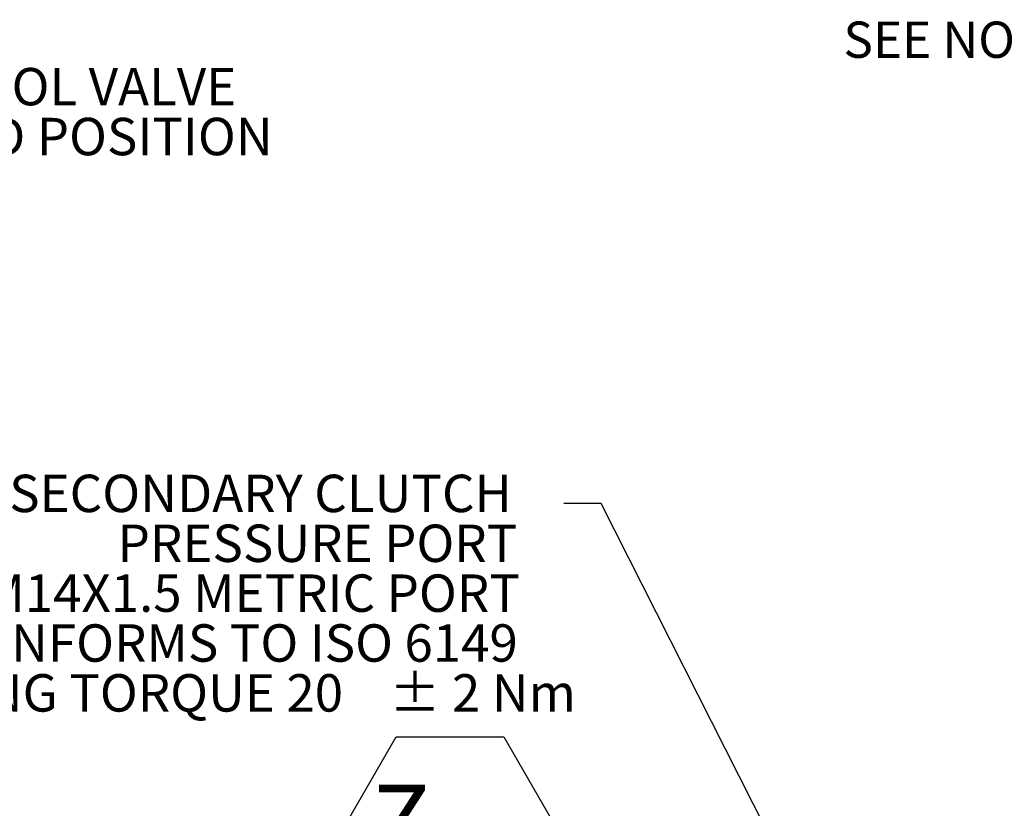
# Model space of a CAD drawing. Units: millimetres. Extents: x 7 to 835, y 2 to 581.
# Drawn here: x 283 to 362, y 252 to 316 of the extents above; entities that cross this region are included whole.
import ezdxf

# ---------------------------------------------------------------- set-up
doc = ezdxf.new("R2010")
doc.units = ezdxf.units.MM
doc.layers.add('SLD-0', color=7, linetype='Continuous')
doc.styles.add('SLDTEXTSTYLE0', font='TXT', dxfattribs={"width": 0.605})
doc.styles.add('SLDTEXTSTYLE5', font='TXT', dxfattribs={"width": 0.575})
doc.dimstyles.new('SLDDIMSTYLE2', dxfattribs={"dimtxt": 0, "dimasz": 3, "dimexe": 0, "dimexo": 0.0625, "dimgap": 0, "dimtad": 0, "dimtih": 1, "dimtoh": 1, "dimdec": 0, "dimrnd": 1e-09, "dimzin": 0, "dimdsep": 46, "dimtxsty": 'Standard', "dimsah": 1, "dimcen": 0.09, "dimadec": 0, "dimazin": 0, "dimtfac": 3, "dimtdec": 0, "dimtofl": 0, "dimtmove": 0, "dimatfit": 3, "dimfxl": 0, "dimfrac": 2, "dimtolj": 1, "dimtzin": 0, "dimarcsym": 0})

# ---------------------------------------------------------------- blocks, each defined once
blk = doc.blocks.new('SW_NOTE_18')
at = {"layer": 'SLD-0', "color": 0}
for p, q in [((-17.735, -26.184), (-13.425, -18.719)), ((-13.425, -18.719), (-4.805, -18.719)), ((-4.805, -18.719), (-0.494, -26.184)), ((-13.425, -33.65), (-17.735, -26.184)), ((-0.494, -26.184), (-4.805, -33.65)), ((-4.805, -33.65), (-13.425, -33.65))]:
    blk.add_line(p, q, dxfattribs=at)
at = {"layer": 'SLD-0', "color": 0, "attachment_point": 1}
for s, insert, char_height, style in [('SECONDARY CLUTCH', (-44.453, 2.303), 3, 'SLDTEXTSTYLE0'), ('PRESSURE PORT', (-35.761, -1.697), 3, 'SLDTEXTSTYLE0'), ('M14X1.5 METRIC PORT', (-46.524, -5.697), 3, 'SLDTEXTSTYLE0'), ('CONFORMS TO ISO 6149', (-49.953, -9.697), 3, 'SLDTEXTSTYLE0'), (' ± 2 Nm', (-14.894, -13.697), 3, 'SLDTEXTSTYLE5'), ('TIGHTENING TORQUE 20', (-64.803, -13.697), 3, 'SLDTEXTSTYLE0'), ('Z', (-15.494, -22.562), 5.821, 'SLDTEXTSTYLE0'), ('SC2', (-10.752, -25.424), 3, 'SLDTEXTSTYLE0')]:
    blk.add_mtext(s, dxfattribs=dict(at, insert=insert, char_height=char_height, style=style))
blk = doc.blocks.new('SW_NOTE_21')
at = {"layer": 'SLD-0', "color": 0, "char_height": 3, "attachment_point": 1, "style": 'SLDTEXTSTYLE0'}
for s, insert in [('MANUAL DIRECTIONAL CONTROL VALVE', (0.505, 1.432)), ('5mm TRAVEL FROM CENTERED POSITION', (0.505, -2.568)), ('(EACH DIRECTION)', (0.505, -6.568)), ("SEE NOTE 'B'", (0.505, -10.568))]:
    blk.add_mtext(s, dxfattribs=dict(at, insert=insert))

msp = doc.modelspace()

# ---------------------------------------------------------------- block references
at = {"layer": 'SLD-0'}
for name, p in [('SW_NOTE_21', (224.2381, 310.3728)), ('SW_NOTE_18', (326.918, 276.8763))]:
    msp.add_blockref(name, p, dxfattribs=at)

# ---------------------------------------------------------------- texts
at = {"layer": 'SLD-0', "insert": (349.3259, 315.5266), "char_height": 2.910417, "attachment_point": 1, "style": 'SLDTEXTSTYLE0'}
msp.add_mtext("SEE NOTE 'C'", dxfattribs=at)

# ---------------------------------------------------------------- leaders
at = {"layer": 'SLD-0'}
msp.add_leader([(361.9739, 213.5249), (329.918, 276.8763), (326.918, 276.8763)], dimstyle='SLDDIMSTYLE2', dxfattribs=at)

doc.saveas('drawing.dxf')
